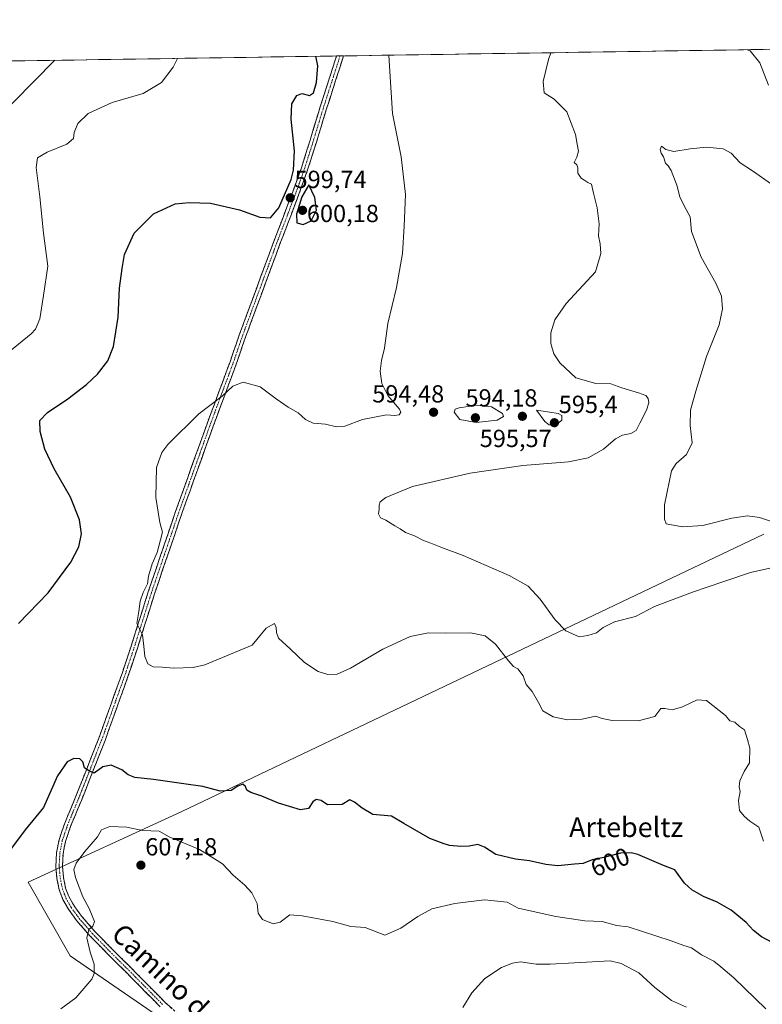
# Model space of a CAD drawing. Units: metres. Extents: x 604246 to 607700, y 4715335 to 4717701.
# Drawn here: x 606156 to 606457, y 4717296 to 4717694 of the extents above; entities that cross this region are included whole.
import ezdxf
from ezdxf.enums import TextEntityAlignment as Align

# ---------------------------------------------------------------- set-up
doc = ezdxf.new("R2010")
doc.units = ezdxf.units.M
doc.header["$MEASUREMENT"] = 0
doc.linetypes.add('TRAZO_Y_PUNTO', pattern=[1, 0.5, -0.25, 0, -0.25])
doc.linetypes.add('TRAZOSX2', pattern=[1.5, 1, -0.5])
for name, color, linetype, lineweight in [('Arbolado forestal CxS', 92, 'Continuous', 0), ('Camino', 19, 'TRAZOSX2', 0), ('Camino Cxs', 19, 'Continuous', 0), ('Camino eje', 19, 'TRAZO_Y_PUNTO', 0), ('Carátula', 7, 'Continuous', 5), ('Cultivos herbáceos CxS', 92, 'Continuous', 0), ('Curva de nivel maestra', 36, 'Continuous', 30), ('Curva de nivel normal', 36, 'Continuous', 0), ('Municipio CxS', 142, 'Continuous', 0), ('Punto de cota en terreno', 7, 'Continuous', 0), ('Rótulo de curva de nivel directora', 19, 'Continuous', 0), ('Rótulo de punto de cota en terreno', 19, 'Continuous', 0), ('Tendido', 6, 'Continuous', 0), ('Texto cartográfico', 19, 'Continuous', 0)]:
    doc.layers.add(name, color=color, linetype=linetype, lineweight=lineweight)
doc.styles.add('Arial', font='txt', dxfattribs={"height": 0.2})

# ---------------------------------------------------------------- blocks, each defined once
blk = doc.blocks.new('*U150')
at = {"layer": 'Cultivos herbáceos CxS', "color": 92, "linetype": 'Continuous', "lineweight": 0}
for points in [[(606457.85, 4717485.92, 586.05), (606222.14, 4717373.67, 603), (606159.83, 4717345.03, 602.08), (606176.88, 4717315.16, 603.64), (606210.1, 4717292.3, 609.92)], [(606121.52, 4717676.99, 613.84), (607246.99, 4717694.18, 619.34)]]:
    blk.add_polyline3d(points, dxfattribs=at)
blk = doc.blocks.new('*U175')
at = {"layer": 'Curva de nivel normal', "color": 36, "linetype": 'Continuous', "lineweight": 0}
for points in [[(606220.31, 4717678.5, 605), (606218.66, 4717674.93, 605), (606213.9, 4717668.78, 605), (606206.43, 4717664.36, 605), (606193.93, 4717660.69, 605), (606184.14, 4717656.26, 605), (606179.94, 4717652.12, 605), (606178.58, 4717648.46, 605), (606178.29, 4717646.13, 605), (606175.55, 4717643.82, 605), (606167.63, 4717640.54, 605), (606163.7, 4717638.19, 605), (606163.08, 4717634.37, 605), (606164.64, 4717622.43, 605), (606166.12, 4717607.82, 605), (606167.83, 4717594.37, 605), (606166.09, 4717582.47, 605), (606164.65, 4717573.02, 605), (606162.83, 4717568.91, 605), (606161.08, 4717567.01, 605), (606152.28, 4717559.86, 605)], [(606173.1, 4717293.78, 605), (606179.15, 4717298.17, 605), (606185.62, 4717305.69, 605), (606186.62, 4717308.03, 605), (606186.67, 4717311.86, 605), (606184.93, 4717316.67, 605), (606183.66, 4717322.44, 605), (606184.43, 4717325.8, 605), (606186.13, 4717327.18, 605), (606186.77, 4717329.08, 605), (606184.54, 4717334.38, 605), (606182, 4717339.09, 605), (606179, 4717346.83, 605), (606178.36, 4717350.19, 605), (606179.38, 4717352.66, 605), (606182.9, 4717357.39, 605), (606187.97, 4717363.32, 605), (606189.6, 4717366.14, 605), (606192.96, 4717367.57, 605), (606199.84, 4717367.26, 605), (606206.19, 4717365.93, 605), (606212.88, 4717365.69, 605), (606217.01, 4717363.37, 605), (606229.27, 4717358.19, 605), (606238.58, 4717352.48, 605), (606242.89, 4717347.83, 605), (606247.66, 4717343.73, 605), (606250.46, 4717340.68, 605), (606252.6, 4717336.35, 605), (606253.07, 4717332.46, 605), (606254.75, 4717329.87, 605), (606259.1, 4717328.11, 605), (606261.98, 4717328.85, 605), (606265.84, 4717331.76, 605), (606270.79, 4717331.39, 605), (606283.24, 4717329.02, 605), (606290.54, 4717327.07, 605), (606296.32, 4717326.65, 605), (606304.31, 4717323.55, 605), (606310.85, 4717326.31, 605), (606317.7, 4717331.03, 605), (606323.31, 4717334.19, 605), (606332.63, 4717336.4, 605), (606344.76, 4717337.78, 605), (606353.92, 4717336.96, 605), (606358.3, 4717334.5, 605), (606373.52, 4717331.05, 605), (606385.3, 4717329.41, 605), (606392.3, 4717329.12, 605), (606398.13, 4717327.39, 605), (606402.88, 4717326.89, 605), (606420.34, 4717321.24, 605), (606425.36, 4717319.4, 605), (606428.46, 4717318.42, 605), (606432.62, 4717315.52, 605), (606437.62, 4717312.96, 605), (606440.43, 4717310.77, 605), (606445.67, 4717306.32, 605), (606458.66, 4717293.66, 605)]]:
    blk.add_polyline3d(points, dxfattribs=at)
blk = doc.blocks.new('*U177')
at = {"layer": 'Curva de nivel normal', "color": 36, "linetype": 'Continuous', "lineweight": 0}
blk.add_polyline3d([(606426.52, 4717294.33, 610), (606420.4, 4717297.14, 610), (606413.63, 4717302.29, 610), (606407.18, 4717308.35, 610), (606400.09, 4717312.08, 610), (606395.61, 4717313.13, 610), (606381.12, 4717312.38, 610), (606371.26, 4717311.86, 610), (606365.63, 4717311.76, 610), (606359.3, 4717312.78, 610), (606355.97, 4717312.18, 610), (606351.64, 4717310.49, 610), (606344.8, 4717305.93, 610), (606339.59, 4717300.18, 610), (606335.86, 4717294.2, 610)], dxfattribs=at)
blk = doc.blocks.new('*U180')
at = {"layer": 'Curva de nivel normal', "color": 36, "linetype": 'Continuous', "lineweight": 0}
blk.add_polyline3d([(606457.72, 4717361.57, 595), (606455.76, 4717367.33, 595), (606452.16, 4717369.72, 595), (606449.86, 4717371.76, 595), (606447.96, 4717374.03, 595), (606447.52, 4717378.07, 595), (606448.19, 4717381.73, 595), (606447.78, 4717383.62, 595), (606448.11, 4717386.09, 595), (606449.9, 4717389.8, 595), (606452, 4717393.31, 595), (606452.16, 4717399.21, 595), (606451.26, 4717402.74, 595), (606450.02, 4717406.67, 595), (606447.92, 4717408.08, 595), (606446.14, 4717409.84, 595), (606444.11, 4717410.36, 595), (606442.23, 4717412.44, 595), (606434.62, 4717418.57, 595), (606430.82, 4717418.79, 595), (606424.88, 4717416.02, 595), (606420.63, 4717414.74, 595), (606417.77, 4717415.34, 595), (606416.15, 4717415.37, 595), (606413.62, 4717412.06, 595), (606406.99, 4717410.28, 595), (606396.43, 4717410.42, 595), (606392.33, 4717411.3, 595), (606389.63, 4717412.22, 595), (606384.3, 4717410.93, 595), (606378.3, 4717410.74, 595), (606372.53, 4717411.9, 595), (606368.28, 4717414.42, 595), (606366.61, 4717417.69, 595), (606364.01, 4717422.21, 595), (606361.54, 4717425.08, 595), (606360.4, 4717428.6, 595), (606358.22, 4717431.42, 595), (606356.43, 4717432.3, 595), (606354.36, 4717434.56, 595), (606349.16, 4717441.35, 595), (606344.92, 4717444.78, 595), (606339.03, 4717445.89, 595), (606328.98, 4717445.84, 595), (606322.04, 4717445.9, 595), (606314.57, 4717444.43, 595), (606303.46, 4717439.3, 595), (606290.48, 4717431.58, 595), (606285.06, 4717429.23, 595), (606281.19, 4717429.04, 595), (606277.39, 4717430.24, 595), (606271.81, 4717434, 595), (606265.98, 4717439.5, 595), (606261.28, 4717443.73, 595), (606260.52, 4717446.13, 595), (606260.26, 4717448.08, 595), (606259.62, 4717449.78, 595), (606256.32, 4717447.9, 595), (606250.66, 4717440.91, 595), (606231.48, 4717432.99, 595), (606226.72, 4717431.89, 595), (606218.78, 4717431.62, 595), (606214.18, 4717432.02, 595), (606210.56, 4717432.22, 595), (606208.32, 4717433.38, 595), (606207.15, 4717436.33, 595), (606206.74, 4717440.58, 595), (606206.18, 4717445.17, 595), (606203.89, 4717449.73, 595), (606204.76, 4717454.59, 595), (606205.28, 4717458.8, 595), (606206.45, 4717462.31, 595), (606208.15, 4717465.83, 595), (606208.66, 4717468.83, 595), (606210.14, 4717473.83, 595), (606212.18, 4717478.49, 595), (606213.5, 4717483.57, 595), (606214.33, 4717486.64, 595), (606213.26, 4717490.62, 595), (606211.57, 4717500.67, 595), (606211.86, 4717512.92, 595), (606214.01, 4717518.94, 595), (606216.47, 4717522.22, 595), (606229.02, 4717534.58, 595), (606238.49, 4717541.82, 595), (606242.75, 4717545.82, 595), (606246.98, 4717547.48, 595), (606253.78, 4717545.48, 595), (606260.31, 4717540.64, 595), (606265.2, 4717537.31, 595), (606269.24, 4717535.07, 595), (606272.19, 4717532.35, 595), (606275.31, 4717530.89, 595), (606280.24, 4717530.39, 595), (606284.8, 4717529.38, 595), (606288.13, 4717529.67, 595), (606295.24, 4717532.25, 595), (606304.96, 4717534.18, 595), (606308.18, 4717533.97, 595), (606310.16, 4717534.16, 595), (606310.84, 4717535.28, 595), (606310.32, 4717536.45, 595), (606305.53, 4717542.04, 595), (606303.08, 4717546.92, 595), (606302.5, 4717551.91, 595), (606303.02, 4717556.14, 595), (606304.16, 4717561.14, 595), (606305.5, 4717571.14, 595), (606309.06, 4717585.81, 595), (606311.42, 4717599.47, 595), (606312.15, 4717610.62, 595), (606312.73, 4717623.4, 595), (606311, 4717638.61, 595), (606307.44, 4717656.15, 595), (606306.33, 4717673.24, 595), (606306, 4717679.81, 595)], dxfattribs=at)
blk = doc.blocks.new('*U183')
at = {"layer": 'Curva de nivel normal', "color": 36, "linetype": 'Continuous', "lineweight": 0}
for points in [[(606459.65, 4717667.68, 590), (606456.19, 4717676.73, 590), (606452.27, 4717681.6, 590), (606451.05, 4717682.03, 590)], [(606371.57, 4717680.81, 590), (606370.56, 4717678.06, 590), (606368.45, 4717669.1, 590), (606368.84, 4717664.51, 590), (606372.84, 4717662, 590), (606378.1, 4717656.84, 590), (606381.54, 4717647.76, 590), (606382.24, 4717643.76, 590), (606382.7, 4717640.94, 590), (606382.08, 4717638.54, 590), (606380.97, 4717636.43, 590), (606382.03, 4717635.44, 590), (606382.54, 4717634.27, 590), (606382.54, 4717632.03, 590), (606383.81, 4717629.98, 590), (606385.26, 4717629.07, 590), (606386.48, 4717628.28, 590), (606388, 4717627.6, 590), (606388.81, 4717623.95, 590), (606390.38, 4717618, 590), (606391.09, 4717611.54, 590), (606390.9, 4717606.73, 590), (606391.6, 4717603.46, 590), (606391.87, 4717599.48, 590), (606389.67, 4717592.14, 590), (606377.82, 4717579.31, 590), (606373.22, 4717572.65, 590), (606371.54, 4717567.35, 590), (606371.55, 4717563.06, 590), (606372.77, 4717558.94, 590), (606375.23, 4717555.22, 590), (606381.72, 4717549.2, 590), (606389.82, 4717546.84, 590), (606395.8, 4717546.7, 590), (606400.31, 4717545.12, 590), (606407.11, 4717543.12, 590), (606409.99, 4717541.97, 590), (606410.94, 4717540.8, 590), (606411.24, 4717539.1, 590), (606410.34, 4717536.08, 590), (606407.55, 4717530.83, 590), (606406.08, 4717527.85, 590), (606403.96, 4717526.6, 590), (606400.62, 4717526.03, 590), (606397.79, 4717524.46, 590), (606392.93, 4717520.34, 590), (606386.65, 4717516.82, 590), (606378.68, 4717515.23, 590), (606360.27, 4717513.63, 590), (606338.92, 4717510.63, 590), (606315.48, 4717505.22, 590), (606304.68, 4717500.77, 590), (606302.41, 4717498.98, 590), (606302, 4717497.66, 590), (606302.1, 4717496.08, 590), (606301.79, 4717494.16, 590), (606302.51, 4717492.49, 590), (606304.73, 4717491.58, 590), (606308.36, 4717489.21, 590), (606310.49, 4717488.04, 590), (606312.66, 4717486.56, 590), (606316.31, 4717485.16, 590), (606320.05, 4717483.26, 590), (606323, 4717482.3, 590), (606327.07, 4717480.59, 590), (606336.07, 4717477.2, 590), (606354.72, 4717469.2, 590), (606362.39, 4717464.78, 590), (606367.29, 4717459.63, 590), (606373.37, 4717451.24, 590), (606377.61, 4717446.82, 590), (606383.03, 4717444.38, 590), (606386.54, 4717444.87, 590), (606390.01, 4717445.9, 590), (606392.79, 4717448.14, 590), (606397.3, 4717450.42, 590), (606405.8, 4717452.6, 590), (606413.59, 4717456.54, 590), (606428.96, 4717462.43, 590), (606441.62, 4717466.67, 590), (606452.4, 4717470.41, 590), (606461.49, 4717472.39, 590)]]:
    blk.add_polyline3d(points, dxfattribs=at)
blk = doc.blocks.new('*U186')
at = {"layer": 'Curva de nivel normal', "color": 36, "linetype": 'Continuous', "lineweight": 0}
blk.add_polyline3d([(606460.95, 4717627.54, 585), (606453.28, 4717633.05, 585), (606448.29, 4717636.26, 585), (606444.62, 4717640.15, 585), (606441.29, 4717641.85, 585), (606434.62, 4717642.52, 585), (606427.99, 4717641.94, 585), (606421.34, 4717640.84, 585), (606418.1, 4717641.6, 585), (606416.36, 4717643, 585), (606415.89, 4717641.6, 585), (606416.24, 4717640.08, 585), (606417.18, 4717638.69, 585), (606417.96, 4717636.14, 585), (606419.13, 4717635.04, 585), (606420.32, 4717633.07, 585), (606422.58, 4717627.24, 585), (606423.86, 4717622.4, 585), (606425.55, 4717618.81, 585), (606427.92, 4717614.43, 585), (606428.54, 4717608.46, 585), (606432.39, 4717598.04, 585), (606438.4, 4717587.56, 585), (606440.65, 4717582.3, 585), (606441.07, 4717577.18, 585), (606439.71, 4717570.63, 585), (606434.64, 4717557.81, 585), (606430.34, 4717543.82, 585), (606428.11, 4717536.15, 585), (606428.04, 4717529.82, 585), (606428.78, 4717522.82, 585), (606426.44, 4717518.15, 585), (606422.34, 4717514.48, 585), (606420.4, 4717511.48, 585), (606417.59, 4717497.76, 585), (606417.61, 4717491.9, 585), (606418.29, 4717490.08, 585), (606424.84, 4717488.87, 585), (606433.12, 4717489.46, 585), (606444.83, 4717492.36, 585), (606451.25, 4717493.26, 585), (606456.05, 4717492.6, 585), (606463.29, 4717490.17, 585)], dxfattribs=at)
blk = doc.blocks.new('*U202')
at = {"layer": 'Curva de nivel maestra', "color": 36, "linetype": 'Continuous', "lineweight": 30}
for points in [[(606461.4, 4717320.37, 600), (606456.81, 4717322.9, 600), (606453.6, 4717325.42, 600), (606450.6, 4717328.71, 600), (606444.62, 4717333.61, 600), (606438.96, 4717336.85, 600), (606433.34, 4717339.22, 600), (606428.68, 4717341.95, 600), (606425.69, 4717344.58, 600), (606423.13, 4717348.13, 600), (606421.77, 4717350.04, 600), (606417.16, 4717351.73, 600), (606406.83, 4717356.22, 600), (606404.13, 4717356.93, 600), (606399.82, 4717356.75, 600), (606392.96, 4717355.01, 600), (606388.3, 4717354.06, 600), (606384.63, 4717352.61, 600), (606381.16, 4717352.25, 600), (606374.42, 4717351.64, 600), (606369.47, 4717352.16, 600), (606362.85, 4717353.69, 600), (606357.22, 4717354.37, 600), (606349.3, 4717356.14, 600), (606344.64, 4717359.19, 600), (606341.98, 4717360.23, 600), (606338.52, 4717359.61, 600), (606335.06, 4717359.47, 600), (606330.56, 4717359.83, 600), (606327.9, 4717360.6, 600), (606322.55, 4717362.62, 600), (606311.98, 4717368.71, 600), (606307, 4717371.78, 600), (606299.52, 4717372.36, 600), (606295.21, 4717374.98, 600), (606292, 4717377.34, 600), (606290.14, 4717378.29, 600), (606287.05, 4717376.4, 600), (606281.12, 4717376.32, 600), (606278.54, 4717378.11, 600), (606276.57, 4717378.44, 600), (606275.22, 4717377.56, 600), (606273.44, 4717374.76, 600), (606270.14, 4717374.29, 600), (606261.23, 4717376.94, 600), (606254.51, 4717379.83, 600), (606250.05, 4717381.24, 600), (606248.38, 4717382.23, 600), (606247.91, 4717383.76, 600), (606246.86, 4717384.61, 600), (606244.85, 4717383.91, 600), (606242.1, 4717382.14, 600), (606237.65, 4717381.81, 600), (606230.64, 4717383.67, 600), (606222.92, 4717384.77, 600), (606210.58, 4717386.59, 600), (606203.15, 4717387.31, 600), (606200.36, 4717388.42, 600), (606197.79, 4717390.5, 600), (606193.44, 4717392.36, 600), (606190.09, 4717391.72, 600), (606186.6, 4717389.14, 600), (606184.48, 4717390.08, 600), (606182.7, 4717391.28, 600), (606182.07, 4717393.74, 600), (606180.83, 4717394.87, 600), (606178.4, 4717395.04, 600), (606175.69, 4717393.7, 600), (606171.82, 4717388.02, 600), (606166.15, 4717375.23, 600), (606158.71, 4717366.23, 600), (606148.19, 4717352.26, 600)], [(606155.96, 4717449.68, 600), (606168.02, 4717462.18, 600), (606177.13, 4717474.5, 600), (606180.47, 4717480.71, 600), (606181.45, 4717486.01, 600), (606180.66, 4717491.67, 600), (606176.99, 4717500.83, 600), (606170.48, 4717512.34, 600), (606166.7, 4717520.36, 600), (606164.7, 4717527.48, 600), (606164.63, 4717531.88, 600), (606167.66, 4717535.15, 600), (606176.01, 4717540.72, 600), (606183.57, 4717546.48, 600), (606187.97, 4717550.68, 600), (606192.1, 4717556.01, 600), (606194.47, 4717561.86, 600), (606196.36, 4717573.81, 600), (606196.92, 4717585.45, 600), (606197.95, 4717593.39, 600), (606198.84, 4717599.08, 600), (606202.82, 4717607.69, 600), (606210.66, 4717615.65, 600), (606219.48, 4717619.64, 600), (606225.12, 4717620.16, 600), (606233.66, 4717619.94, 600), (606245.41, 4717617.14, 600), (606253.66, 4717614.2, 600), (606258.06, 4717613.95, 600), (606261.45, 4717618.02, 600), (606266.4, 4717629.46, 600), (606267.35, 4717633.3, 600), (606267.71, 4717641.07, 600), (606266.4, 4717653.88, 600), (606266.7, 4717660.06, 600), (606268.74, 4717663.55, 600), (606270.76, 4717664.32, 600), (606273.82, 4717663.47, 600), (606275.42, 4717664.6, 600), (606276.7, 4717668.79, 600), (606277.21, 4717675.47, 600), (606276.38, 4717679.36, 600)]]:
    blk.add_polyline3d(points, dxfattribs=at)
blk = doc.blocks.new('5PATER')
at = {"layer": 'Carátula', "linetype": 'Continuous', "lineweight": 5}
h = blk.add_hatch(color=250, dxfattribs=at)
edge = h.paths.add_edge_path()
edge.add_ellipse((0, 0.01), major_axis=(-1.33, -1.34), ratio=0.999422, start_angle=0, end_angle=360)

msp = doc.modelspace()

# ---------------------------------------------------------------- linework, layer by layer
at = {"layer": 'Arbolado forestal CxS', "color": 92, "linetype": 'Continuous', "lineweight": 0}
for points in [[(606469.08, 4717283.43, 606.27), (606446.39, 4717272.08, 610.73), (606427.95, 4717266.41, 615.15), (606396.75, 4717262.15, 620.26), (606365.55, 4717253.64, 618.15), (606342.86, 4717229.54, 620.48), (606330.09, 4717216.77, 622.69), (606308.6, 4717203.03, 621.59), (606263.97, 4717247.67, 614.38), (606251.78, 4717251.32, 614.97), (606234.72, 4717204.57, 621.5), (606211.63, 4717196.88, 624.6), (606211.63, 4717196.88, 624.6), (606194.71, 4717230.74, 619.24), (606193.17, 4717269.22, 612.12), (606210.1, 4717292.3, 609.92), (606176.88, 4717315.16, 603.64), (606159.83, 4717345.03, 602.08), (606222.14, 4717373.67, 603), (606457.85, 4717485.92, 586.05)], [(606457.85, 4717485.92, 586.05), (606222.14, 4717373.67, 603), (606159.83, 4717345.03, 602.08), (606176.88, 4717315.16, 603.64), (606210.1, 4717292.3, 609.92), (606193.17, 4717269.22, 612.12), (606194.71, 4717230.74, 619.24), (606211.63, 4717196.88, 624.6), (606234.72, 4717204.57, 621.5), (606251.78, 4717251.32, 614.97), (606263.97, 4717247.67, 614.38), (606308.6, 4717203.03, 621.59)]]:
    msp.add_polyline3d(points, dxfattribs=at)
at = {"layer": 'Camino', "color": 19, "linetype": 'TRAZOSX2', "lineweight": 0}
for points in [[(606213.37, 4717294.51), (606202.33, 4717305.73), (606192.67, 4717315.31), (606184.92, 4717323.25), (606179.49, 4717329.48), (606176.2, 4717334.01), (606173.97, 4717337.98), (606172.47, 4717341.87), (606171.53, 4717346.51), (606171.09, 4717351.25), (606171.36, 4717356.85), (606172.41, 4717362.2), (606174.71, 4717368.94), (606178.96, 4717379.09), (606188.52, 4717403.33), (606197.9, 4717429.52), (606201.6, 4717440.6), (606208.51, 4717462.56), (606219.59, 4717495.09), (606232.32, 4717530.59), (606241.64, 4717555.68), (606245.51, 4717566.9), (606259.35, 4717604.34), (606267.02, 4717624.44), (606270.66, 4717634.63), (606274.05, 4717645.36), (606274.65, 4717647.36), (606278.01, 4717658.45), (606284.77, 4717679.49)], [(606287.61, 4717679.53), (606280.58, 4717657.65), (606277.47, 4717647.4), (606276.61, 4717644.57), (606273.2, 4717633.78), (606269.54, 4717623.51), (606261.86, 4717603.39), (606249.84, 4717570.89), (606248.03, 4717566), (606244.17, 4717554.77), (606234.84, 4717529.67), (606225.45, 4717503.49), (606222.12, 4717494.2), (606211.06, 4717461.73), (606204.15, 4717439.77), (606200.43, 4717428.64), (606191.03, 4717402.39), (606181.44, 4717378.08), (606177.22, 4717367.99), (606175.01, 4717361.51), (606174.03, 4717356.52), (606173.78, 4717351.31), (606174.18, 4717346.9), (606175.05, 4717342.62), (606176.4, 4717339.13), (606178.47, 4717335.46), (606181.59, 4717331.16), (606186.9, 4717325.07), (606194.58, 4717317.2), (606204.23, 4717307.63), (606215.23, 4717296.45), (606226.91, 4717285.8)], [(606286.19, 4717679.51), (606284.77, 4717679.49)], [(606287.61, 4717679.53), (606286.19, 4717679.51)]]:
    msp.add_lwpolyline(points, dxfattribs=at)
at = {"layer": 'Camino Cxs', "color": 19, "linetype": 'Continuous', "lineweight": 0}
msp.add_polyline3d([(606213.37, 4717294.51, 609.43), (606210.61, 4717297.32, 608.99), (606207.85, 4717300.12, 608.54), (606205.09, 4717302.93, 608.12), (606202.33, 4717305.73, 607.72), (606199.11, 4717308.92, 607.2), (606195.89, 4717312.12, 606.66), (606192.67, 4717315.31, 606.22), (606190.09, 4717317.96, 605.85), (606187.5, 4717320.6, 605.46), (606184.92, 4717323.25, 605.05), (606182.21, 4717326.37, 604.74), (606179.49, 4717329.48, 604.39), (606177.85, 4717331.75, 604.18), (606176.2, 4717334.01, 604.06), (606173.97, 4717337.98, 603.87), (606172.47, 4717341.87, 603.67), (606171.53, 4717346.51, 603.41), (606171.09, 4717351.25, 603.1), (606171.23, 4717354.05, 602.93), (606171.36, 4717356.85, 602.72), (606171.89, 4717359.53, 602.53), (606172.41, 4717362.2, 602.29), (606173.56, 4717365.57, 602.05), (606174.71, 4717368.94, 601.85), (606176.13, 4717372.32, 601.59), (606177.54, 4717375.71, 601.39), (606178.96, 4717379.09, 601.15), (606180.55, 4717383.13, 600.83), (606182.15, 4717387.17, 600.28), (606183.74, 4717391.21, 599.86), (606185.33, 4717395.25, 599.36), (606186.93, 4717399.29, 599.03), (606188.52, 4717403.33, 598.71), (606190.08, 4717407.7, 597.91), (606191.65, 4717412.06, 597.49), (606193.21, 4717416.43, 596.97), (606194.77, 4717420.79, 596.5), (606196.34, 4717425.16, 596.22), (606197.9, 4717429.52, 595.83), (606199.13, 4717433.21, 595.59), (606200.37, 4717436.91, 595.42), (606201.6, 4717440.6, 595.26), (606202.98, 4717444.99, 595.06), (606204.36, 4717449.38, 594.99), (606205.75, 4717453.78, 594.9), (606207.13, 4717458.17, 594.69), (606208.51, 4717462.56, 594.73), (606210.09, 4717467.21, 594.86), (606211.68, 4717471.85, 594.47), (606213.26, 4717476.5, 594.63), (606214.84, 4717481.15, 594.66), (606216.42, 4717485.8, 594.46), (606218.01, 4717490.44, 594.43), (606219.59, 4717495.09, 594.4), (606221.18, 4717499.53, 594.26), (606222.77, 4717503.97, 594.15), (606224.36, 4717508.4, 594.31), (606225.96, 4717512.84, 594.38), (606227.55, 4717517.28, 594.37), (606229.14, 4717521.72, 594.4), (606230.73, 4717526.15, 594.51), (606232.32, 4717530.59, 594.52), (606233.87, 4717534.77, 594.67), (606235.43, 4717538.95, 594.88), (606236.98, 4717543.14, 595.06), (606238.53, 4717547.32, 595.13), (606240.09, 4717551.5, 595.39), (606241.64, 4717555.68, 595.65), (606242.93, 4717559.42, 595.85), (606244.22, 4717563.16, 596.09), (606245.51, 4717566.9, 596.45), (606247.24, 4717571.58, 596.7), (606248.97, 4717576.26, 597.06), (606250.7, 4717580.94, 597.52), (606252.43, 4717585.62, 597.8), (606254.16, 4717590.3, 598.17), (606255.89, 4717594.98, 598.58), (606257.62, 4717599.66, 598.88), (606259.35, 4717604.34, 599.15), (606260.88, 4717608.36, 599.29), (606262.42, 4717612.38, 599.35), (606263.95, 4717616.4, 599.59), (606265.49, 4717620.42, 599.73), (606267.02, 4717624.44, 599.68), (606268.23, 4717627.84, 599.8), (606269.45, 4717631.23, 599.82), (606270.66, 4717634.63, 599.7), (606271.79, 4717638.21, 599.48), (606272.92, 4717641.78, 599.4), (606274.05, 4717645.36, 599.35), (606274.65, 4717647.36, 599.31), (606275.77, 4717651.06, 599.13), (606276.89, 4717654.75, 598.86), (606278.01, 4717658.45, 598.64), (606279.36, 4717662.66, 598.72), (606280.71, 4717666.87, 598.48), (606282.07, 4717671.07, 597.97), (606283.42, 4717675.28, 597.88), (606284.77, 4717679.49, 597.73), (606287.61, 4717679.53, 597.3), (606286.2, 4717675.15, 597.65), (606284.8, 4717670.78, 597.67), (606283.39, 4717666.4, 597.87), (606281.99, 4717662.03, 598.26), (606280.58, 4717657.65, 598.35), (606279.54, 4717654.23, 598.45), (606278.51, 4717650.82, 598.71), (606277.47, 4717647.4, 599.01), (606276.61, 4717644.57, 599.21), (606275.47, 4717640.97, 599.29), (606274.34, 4717637.38, 599.39), (606273.2, 4717633.78, 599.57), (606271.98, 4717630.36, 599.71), (606270.76, 4717626.93, 599.81), (606269.54, 4717623.51, 599.81), (606268, 4717619.49, 599.8), (606266.47, 4717615.46, 599.68), (606264.93, 4717611.44, 599.58), (606263.4, 4717607.41, 599.42), (606261.86, 4717603.39, 599.19), (606260.14, 4717598.75, 599.01), (606258.43, 4717594.1, 598.68), (606256.71, 4717589.46, 598.39), (606254.99, 4717584.82, 597.95), (606253.27, 4717580.18, 597.6), (606251.56, 4717575.53, 597.26), (606249.84, 4717570.89, 596.81), (606248.94, 4717568.45, 596.67), (606248.03, 4717566, 596.49), (606246.74, 4717562.26, 596.23), (606245.46, 4717558.51, 595.88), (606244.17, 4717554.77, 595.56), (606242.62, 4717550.59, 595.32), (606241.06, 4717546.4, 595.05), (606239.51, 4717542.22, 594.79), (606237.95, 4717538.04, 594.63), (606236.4, 4717533.85, 594.52), (606234.84, 4717529.67, 594.22), (606233.28, 4717525.31, 594.22), (606231.71, 4717520.94, 594.25), (606230.15, 4717516.58, 594.12), (606228.58, 4717512.22, 594.13), (606227.02, 4717507.85, 594.23), (606225.45, 4717503.49, 594.11), (606223.79, 4717498.85, 593.98), (606222.12, 4717494.2, 594.23), (606220.54, 4717489.56, 594.25), (606218.96, 4717484.92, 594.14), (606217.38, 4717480.28, 594.28), (606215.8, 4717475.65, 594.45), (606214.22, 4717471.01, 594.5), (606212.64, 4717466.37, 594.55), (606211.06, 4717461.73, 594.45), (606209.68, 4717457.34, 594.37), (606208.3, 4717452.95, 594.8), (606206.91, 4717448.55, 594.88), (606205.53, 4717444.16, 594.93), (606204.15, 4717439.77, 595.12), (606202.91, 4717436.06, 595.32), (606201.67, 4717432.35, 595.6), (606200.43, 4717428.64, 595.78), (606198.86, 4717424.27, 596.1), (606197.3, 4717419.89, 596.62), (606195.73, 4717415.52, 597.19), (606194.16, 4717411.14, 597.59), (606192.6, 4717406.77, 598.04), (606191.03, 4717402.39, 598.6), (606189.43, 4717398.34, 599.03), (606187.83, 4717394.29, 599.48), (606186.24, 4717390.24, 599.77), (606184.64, 4717386.18, 600.41), (606183.04, 4717382.13, 600.97), (606181.44, 4717378.08, 601.03), (606180.03, 4717374.72, 601.36), (606178.63, 4717371.35, 601.81), (606177.22, 4717367.99, 602.01), (606176.12, 4717364.75, 602), (606175.01, 4717361.51, 602.29), (606174.52, 4717359.02, 602.55), (606174.03, 4717356.52, 602.8), (606173.91, 4717353.92, 603.06), (606173.78, 4717351.31, 603.3), (606174.18, 4717346.9, 603.62), (606175.05, 4717342.62, 603.69), (606176.4, 4717339.13, 603.89), (606178.47, 4717335.46, 604.14), (606180.03, 4717333.31, 604.17), (606181.59, 4717331.16, 604.41), (606184.25, 4717328.12, 604.71), (606186.9, 4717325.07, 605.07), (606189.46, 4717322.45, 605.46), (606192.02, 4717319.82, 605.87), (606194.58, 4717317.2, 606.22), (606197.8, 4717314.01, 606.66), (606201.01, 4717310.82, 607.17), (606204.23, 4717307.63, 607.61), (606206.98, 4717304.84, 608.07), (606209.73, 4717302.04, 608.55), (606212.48, 4717299.25, 608.98), (606215.23, 4717296.45, 609.41), (606218.15, 4717293.79, 609.84)], dxfattribs=at)
at = {"layer": 'Camino eje', "color": 19, "linetype": 'TRAZO_Y_PUNTO', "lineweight": 0}
msp.add_lwpolyline([(606286.19, 4717679.51), (606279.3, 4717658.05), (606275.63, 4717645.97), (606275.33, 4717644.97), (606271.93, 4717634.21), (606270.1, 4717629.07), (606268.28, 4717623.98), (606260.61, 4717603.87), (606254.6, 4717587.62), (606246.77, 4717566.45), (606244.84, 4717560.84), (606242.91, 4717555.23), (606238.24, 4717542.68), (606233.58, 4717530.13), (606220.86, 4717494.65), (606209.79, 4717462.15), (606202.88, 4717440.19), (606199.17, 4717429.08), (606189.78, 4717402.86), (606180.2, 4717378.59), (606178.09, 4717373.54), (606175.97, 4717368.47), (606173.71, 4717361.86), (606172.7, 4717356.69), (606172.44, 4717351.28), (606172.66, 4717348.91), (606172.86, 4717346.71), (606173.76, 4717342.25), (606174.51, 4717340.3), (606175.19, 4717338.56), (606176.3, 4717336.57), (606177.34, 4717334.74), (606180.54, 4717330.32), (606185.91, 4717324.16), (606193.63, 4717316.26), (606203.28, 4717306.68), (606214.3, 4717295.48)], dxfattribs=at)
at = {"layer": 'Cultivos herbáceos CxS', "color": 92, "linetype": 'Continuous', "lineweight": 0}
for points in [[(607246.99, 4717694.18, 619.34), (606121.52, 4717676.99, 613.84)], [(606457.85, 4717485.92, 586.05), (606222.14, 4717373.67, 603), (606159.83, 4717345.03, 602.08), (606176.88, 4717315.16, 603.64), (606210.1, 4717292.3, 609.92), (606193.17, 4717269.22, 612.12), (606194.71, 4717230.74, 619.24), (606211.63, 4717196.88, 624.6), (606234.72, 4717204.57, 621.5), (606251.78, 4717251.32, 614.97), (606263.97, 4717247.67, 614.38), (606308.6, 4717203.03, 621.59)]]:
    msp.add_polyline3d(points, dxfattribs=at)
at = {"layer": 'Curva de nivel maestra', "color": 36, "linetype": 'Continuous', "lineweight": 30}
msp.add_polyline3d([(606271.25, 4717611.26, 600), (606274.49, 4717612.72, 600), (606276.64, 4717617.05, 600), (606275.93, 4717622.13, 600), (606273.53, 4717627.34, 600), (606270.78, 4717622.5, 600), (606268.52, 4717615.5, 600), (606268.72, 4717611.91, 600), (606271.25, 4717611.26, 600)], dxfattribs=at)
at = {"layer": 'Curva de nivel normal', "color": 36, "linetype": 'Continuous', "lineweight": 0}
for points in [[(606341.33, 4717531.08, 595), (606349.85, 4717532.11, 595), (606352.34, 4717533.56, 595), (606351.92, 4717534.75, 595), (606347.55, 4717537.39, 595), (606341.78, 4717538.14, 595), (606334.46, 4717537.06, 595), (606332.87, 4717536.47, 595), (606332.38, 4717535.3, 595), (606334.74, 4717532.25, 595), (606341.33, 4717531.08, 595)], [(606373.47, 4717529.94, 595), (606375.99, 4717532.07, 595), (606376.07, 4717533.92, 595), (606374.49, 4717534.68, 595), (606371.14, 4717535.32, 595), (606365.69, 4717536.15, 595), (606369.12, 4717531.47, 595), (606370.9, 4717530.14, 595), (606373.47, 4717529.94, 595)]]:
    msp.add_polyline3d(points, dxfattribs=at)
at = {"layer": 'Municipio CxS', "color": 142, "linetype": 'Continuous', "lineweight": 0}
msp.add_polyline3d([(606153.53, 4717677.48, 609.84), (606158.52, 4717677.56, 609.21), (606163.5, 4717677.63, 608.64), (606168.49, 4717677.71, 608.11), (606173.47, 4717677.79, 607.64), (606178.46, 4717677.86, 607.24), (606183.44, 4717677.94, 606.93), (606188.42, 4717678.01, 606.69), (606193.41, 4717678.09, 606.48), (606198.39, 4717678.17, 606.28), (606203.38, 4717678.24, 606.08), (606208.36, 4717678.32, 605.83), (606213.35, 4717678.39, 605.5), (606218.33, 4717678.47, 605.13), (606223.31, 4717678.55, 604.7), (606228.3, 4717678.62, 604.19), (606233.28, 4717678.7, 603.66), (606238.27, 4717678.78, 603.15), (606243.25, 4717678.85, 602.55), (606248.23, 4717678.93, 601.96), (606253.22, 4717679, 601.49), (606258.2, 4717679.08, 601.02), (606263.19, 4717679.16, 600.62), (606268.17, 4717679.23, 600.65), (606273.16, 4717679.31, 600.66), (606278.14, 4717679.38, 599.31), (606283.12, 4717679.46, 597.93), (606288.11, 4717679.54, 597.19), (606293.09, 4717679.61, 596.31), (606298.08, 4717679.69, 595.77), (606303.06, 4717679.77, 595.26), (606308.05, 4717679.84, 594.78), (606313.03, 4717679.92, 594.36), (606318.01, 4717679.99, 594.02), (606323, 4717680.07, 593.73), (606327.98, 4717680.15, 593.47), (606332.97, 4717680.22, 593.25), (606337.95, 4717680.3, 593.02), (606342.93, 4717680.37, 592.8), (606347.92, 4717680.45, 592.51), (606352.9, 4717680.53, 592.18), (606357.89, 4717680.6, 591.69), (606362.87, 4717680.68, 591.09), (606367.86, 4717680.76, 590.39), (606372.84, 4717680.83, 589.68), (606377.82, 4717680.91, 589.03), (606382.81, 4717680.98, 588.47), (606387.79, 4717681.06, 588.03), (606392.78, 4717681.14, 587.71), (606397.76, 4717681.21, 587.54), (606402.75, 4717681.29, 587.52), (606407.73, 4717681.36, 587.54), (606412.71, 4717681.44, 587.62), (606417.7, 4717681.52, 588.1), (606422.68, 4717681.59, 588.85), (606427.67, 4717681.67, 589.04), (606432.65, 4717681.74, 589.26), (606437.63, 4717681.82, 589.45), (606442.62, 4717681.9, 589.57), (606447.6, 4717681.97, 589.66), (606452.59, 4717682.05, 589.92), (606457.57, 4717682.13, 590.39)], dxfattribs=at)
at = {"layer": 'Tendido', "color": 6, "linetype": 'Continuous', "lineweight": 0}
msp.add_polyline3d([(606170.67, 4717677.74, 607.9), (606137.09, 4717643.75, 608.71), (605866.86, 4717369.14, 628.82), (605411.97, 4716907.54, 551.89), (605114.45, 4716605.4, 535.2), (605050.73, 4716357.23, 547.67), (605161.45, 4715944.61, 528.63), (605320.87, 4715350.95, 510.49)], dxfattribs=at)

# ---------------------------------------------------------------- block references
at = {"layer": 'Cultivos herbáceos CxS', "color": 92, "linetype": 'Continuous', "lineweight": 0}
msp.add_blockref('*U150', (0, 0), dxfattribs=at)
at = {"layer": 'Curva de nivel maestra', "color": 36, "linetype": 'Continuous', "lineweight": 30}
msp.add_blockref('*U202', (0, 0), dxfattribs=at)
at = {"layer": 'Curva de nivel normal', "color": 36, "linetype": 'Continuous', "lineweight": 0}
for name in ['*U183', '*U180', '*U186', '*U177', '*U175']:
    msp.add_blockref(name, (0, 0), dxfattribs=at)
at = {"layer": 'Punto de cota en terreno', "linetype": 'Continuous', "lineweight": 0}
for p in [(606266.01, 4717622.08, 599.74), (606271, 4717617, 600.18), (606324.07, 4717535.25, 594.48), (606341, 4717533, 595.57), (606360.04, 4717533.61, 594.18), (606373, 4717531, 595.4), (606205.54, 4717351.87, 607.18)]:
    msp.add_blockref('5PATER', p, dxfattribs=at)

# ---------------------------------------------------------------- texts
at = {"layer": 'Rótulo de curva de nivel directora', "color": 19, "linetype": 'Continuous', "lineweight": 0, "style": 'Arial'}
msp.add_text('600', height=7, rotation=21.5588, dxfattribs=at).set_placement((606395.57, 4717353.13), align=Align.MIDDLE_CENTER)
at = {"layer": 'Rótulo de punto de cota en terreno', "color": 19, "linetype": 'Continuous', "lineweight": 0, "style": 'Arial'}
for s, p in [('599,74', (606267.77, 4717623.84)), ('600,18', (606272.76, 4717610.05)), ('594,48', (606299.23, 4717537.01)), ('594,18', (606337, 4717535.37)), ('595,4', (606374.76, 4717532.76)), ('595,57', (606342.76, 4717518.97)), ('607,18', (606207.3, 4717353.63))]:
    msp.add_text(s, height=7, dxfattribs=at).set_placement(p, align=Align.BOTTOM_LEFT)
at = {"layer": 'Texto cartográfico', "color": 19, "linetype": 'Continuous', "lineweight": 0, "style": 'Arial'}
msp.add_text('Artebeltz', height=8, dxfattribs=at).set_placement((606402.06, 4717367.25), align=Align.MIDDLE_CENTER)
msp.add_text('Camino de Artebeltz', height=8, rotation=-43.521, dxfattribs=at).set_placement((606233.26, 4717290.48), align=Align.MIDDLE_CENTER)

doc.saveas('drawing.dxf')
